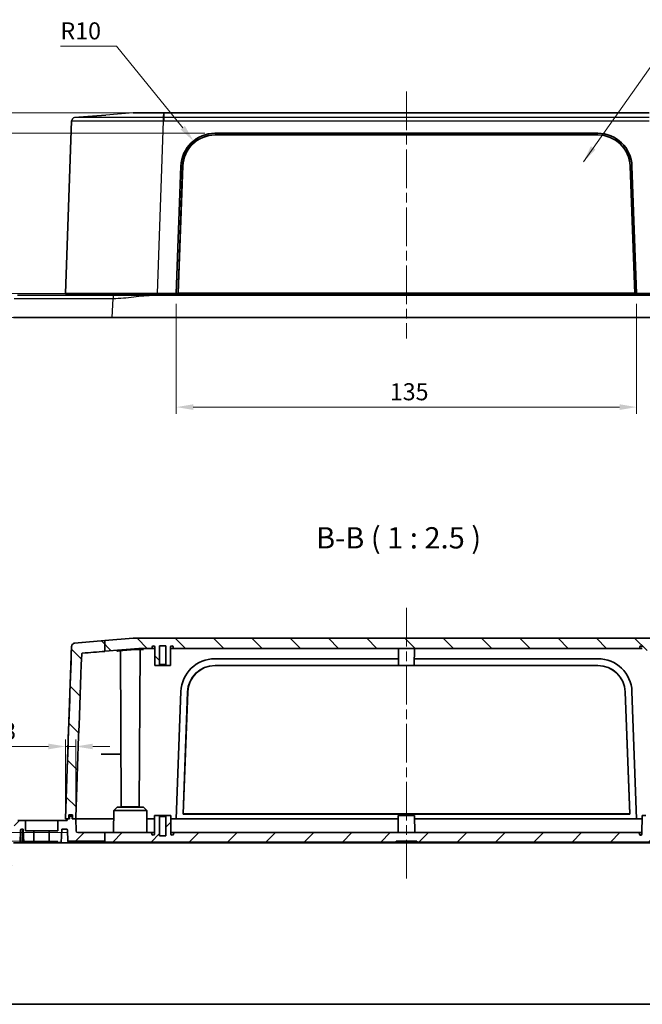
# Model space of a CAD drawing. Units: millimetres. Extents: x 29 to 4370, y 16 to 719.
# Drawn here: x 971 to 1154, y 16 to 305 of the extents above; entities that cross this region are included whole.
import ezdxf

# ---------------------------------------------------------------- set-up
doc = ezdxf.new("R2010")
doc.units = ezdxf.units.MM
doc.header["$LTSCALE"] = 2
doc.linetypes.add('CHAIN', pattern=[0.3543, 0.2362, -0.0295, 0.0591, -0.0295])
doc.layers.get('Defpoints').update_dxf_attribs({"lineweight": 25})
for name, color, linetype, lineweight in [('Border (ISO)', 7, 'Continuous', 35), ('Dimension (ISO)', 7, 'Continuous', 18), ('Symbol (ISO)', 7, 'Continuous', 18), ('Visible (ISO)', 7, 'Continuous', 35), ('Visible Narrow (ISO)', 7, 'Continuous', 25)]:
    doc.layers.add(name, color=color, linetype=linetype, lineweight=lineweight)
doc.layers.add('Centerline (ISO)', color=7, linetype='Continuous', lineweight=18, true_color=0x80ffff)
doc.layers.add('Hatch (ISO)', color=1, linetype='Continuous', lineweight=18, true_color=0xff0000)
doc.styles.add('Note Text (TK)', font='MS PGothic.ttf')
doc.dimstyles.new('Default - Method 1b (TK)', dxfattribs={"dimscale": 2, "dimtxt": 2.5, "dimasz": 2.5, "dimexe": 1, "dimexo": 1.5, "dimgap": 1, "dimtad": 1, "dimtoh": 1, "dimrnd": 1e-08, "dimdsep": 46, "dimtxsty": 'Note Text (TK)', "dimcen": 0.09, "dimdle": 5, "dimclrd": 100, "dimclre": 100, "dimclrt": 7, "dimadec": 1, "dimazin": 1, "dimtfac": 1, "dimtmove": 0, "dimatfit": 3, "dimfxl": 0, "dimtolj": 1, "dimlwd": -1, "dimlwe": -1, "dimarcsym": 0})
doc.dimstyles.new('Default - Method 1b (TK)$7', dxfattribs={"dimscale": 2, "dimtxt": 2.5, "dimasz": 2.5, "dimexe": 1, "dimexo": 1.5, "dimgap": 1, "dimtad": 1, "dimtoh": 1, "dimrnd": 1e-08, "dimdsep": 46, "dimtxsty": 'Note Text (TK)', "dimcen": 0.09, "dimdle": 5, "dimclrd": 256, "dimclre": 100, "dimclrt": 7, "dimadec": 1, "dimazin": 1, "dimtfac": 1, "dimtmove": 0, "dimatfit": 3, "dimfxl": 0, "dimtolj": 1, "dimlwd": -1, "dimlwe": -1, "dimarcsym": 0})

# ---------------------------------------------------------------- blocks, each defined once
blk = doc.blocks.new('図面枠 tk図枠')
at = {"layer": 'Border (ISO)'}
blk.add_line((14.5, 8), (405.5, 8), dxfattribs=at)
blk = doc.blocks.new('*D23')
at = {"layer": 'Defpoints', "color": 0, "transparency": 16777216}
for p in [(953.59, 271.5), (1028.23, 271.5), (1016.88, 224.5)]:
    blk.add_point(p, dxfattribs=at)
at = {"layer": 'Dimension (ISO)', "color": 100, "transparency": 16777216}
for p, q in [((1025.23, 271.5), (951.59, 271.5)), ((953.59, 229.5), (953.59, 266.5)), ((1013.88, 224.5), (951.59, 224.5))]:
    blk.add_line(p, q, dxfattribs=at)
for points in [[(952.76, 266.5), (954.43, 266.5), (953.59, 271.5)], [(952.76, 229.5), (954.43, 229.5), (953.59, 224.5)]]:
    blk.add_solid(points, dxfattribs=at)
at = {"layer": 'Dimension (ISO)', "color": 7, "transparency": 16777216, "insert": (949.09, 244.72), "char_height": 5, "attachment_point": 4, "rotation": 90, "style": 'Note Text (TK)'}
blk.add_mtext('\\A1;47', dxfattribs=at)
blk = doc.blocks.new('*D24')
at = {"layer": 'Defpoints', "color": 0, "transparency": 16777216}
for p in [(933.93, 277.5), (1013.22, 277.5), (1011.37, 224.5)]:
    blk.add_point(p, dxfattribs=at)
at = {"layer": 'Dimension (ISO)', "color": 100, "transparency": 16777216}
for p, q in [((1010.22, 277.5), (931.93, 277.5)), ((933.93, 229.5), (933.93, 272.5)), ((1008.37, 224.5), (931.93, 224.5))]:
    blk.add_line(p, q, dxfattribs=at)
for points in [[(933.1, 272.5), (934.77, 272.5), (933.93, 277.5)], [(933.1, 229.5), (934.77, 229.5), (933.93, 224.5)]]:
    blk.add_solid(points, dxfattribs=at)
at = {"layer": 'Dimension (ISO)', "color": 7, "transparency": 16777216, "insert": (929.43, 247.73), "char_height": 5, "attachment_point": 4, "rotation": 90, "style": 'Note Text (TK)'}
blk.add_mtext('\\A1;53', dxfattribs=at)
blk = doc.blocks.new('*D25')
at = {"layer": 'Defpoints', "color": 0, "transparency": 16777216}
for p in [(1011.37, 224.5), (933.93, 217.5), (998.11, 217.5)]:
    blk.add_point(p, dxfattribs=at)
at = {"layer": 'Dimension (ISO)', "color": 100, "transparency": 16777216}
for p, q in [((933.93, 229.5), (933.93, 234.5)), ((1008.37, 224.5), (931.93, 224.5)), ((933.93, 224.5), (933.93, 217.5)), ((995.11, 217.5), (931.93, 217.5)), ((933.93, 212.5), (933.93, 197.46))]:
    blk.add_line(p, q, dxfattribs=at)
for points in [[(933.1, 229.5), (934.77, 229.5), (933.93, 224.5)], [(933.1, 212.5), (934.77, 212.5), (933.93, 217.5)]]:
    blk.add_solid(points, dxfattribs=at)
at = {"layer": 'Dimension (ISO)', "color": 7, "transparency": 16777216, "insert": (929.43, 199.46), "char_height": 5, "attachment_point": 4, "rotation": 90, "style": 'Note Text (TK)'}
blk.add_mtext('\\A1;7', dxfattribs=at)
blk = doc.blocks.new('*D26')
at = {"layer": 'Defpoints', "color": 0, "transparency": 16777216}
for p in [(905.95, 277.5), (1013.22, 277.5), (998.11, 217.5)]:
    blk.add_point(p, dxfattribs=at)
at = {"layer": 'Dimension (ISO)', "color": 100, "transparency": 16777216}
for p, q in [((1010.22, 277.5), (903.95, 277.5)), ((905.95, 222.5), (905.95, 272.5)), ((995.11, 217.5), (903.95, 217.5))]:
    blk.add_line(p, q, dxfattribs=at)
for points in [[(905.12, 272.5), (906.79, 272.5), (905.95, 277.5)], [(905.12, 222.5), (906.79, 222.5), (905.95, 217.5)]]:
    blk.add_solid(points, dxfattribs=at)
at = {"layer": 'Dimension (ISO)', "color": 7, "transparency": 16777216, "insert": (901.45, 244.19), "char_height": 5, "attachment_point": 4, "rotation": 90, "style": 'Note Text (TK)'}
blk.add_mtext('\\A1;60', dxfattribs=at)
blk = doc.blocks.new('*D27')
at = {"layer": 'Defpoints', "color": 0, "transparency": 16777216}
for p in [(1016.88, 224.5), (1151.88, 224.5), (1151.88, 191.17)]:
    blk.add_point(p, dxfattribs=at)
at = {"layer": 'Dimension (ISO)', "color": 100, "transparency": 16777216}
for p, q in [((1016.88, 221.5), (1016.88, 189.17)), ((1151.88, 221.5), (1151.88, 189.17)), ((1021.88, 191.17), (1146.88, 191.17))]:
    blk.add_line(p, q, dxfattribs=at)
for points in [[(1021.88, 192), (1021.88, 190.34), (1016.88, 191.17)], [(1146.88, 192), (1146.88, 190.34), (1151.88, 191.17)]]:
    blk.add_solid(points, dxfattribs=at)
at = {"layer": 'Dimension (ISO)', "color": 7, "transparency": 16777216, "insert": (1079.5, 195.67), "char_height": 5, "attachment_point": 4, "style": 'Note Text (TK)'}
blk.add_mtext('\\A1;135', dxfattribs=at)
blk = doc.blocks.new('*D28')
at = {"layer": 'Defpoints', "color": 0, "transparency": 16777216}
for p in [(1021.92, 269.25), (1028.23, 261.5)]:
    blk.add_point(p, dxfattribs=at)
at = {"layer": 'Dimension (ISO)', "color": 100, "transparency": 16777216}
for p, q in [((982.9, 297.03), (999.31, 297.03)), ((999.31, 297.03), (1018.76, 273.13))]:
    blk.add_line(p, q, dxfattribs=at)
blk.add_solid([(1019.41, 273.66), (1018.11, 272.6), (1021.92, 269.25)], dxfattribs=at)
at = {"layer": 'Dimension (ISO)', "color": 7, "transparency": 16777216, "insert": (982.9, 301.53), "char_height": 5, "attachment_point": 4, "style": 'Note Text (TK)'}
blk.add_mtext('\\A1;R10', dxfattribs=at)
blk = doc.blocks.new('*D29')
at = {"layer": 'Defpoints', "color": 0, "transparency": 16777216}
for p in [(951.88, 66.37), (985.11, 63.87), (988.01, 66.37)]:
    blk.add_point(p, dxfattribs=at)
at = {"layer": 'Dimension (ISO)', "color": 100, "transparency": 16777216}
for p, q in [((951.88, 71.37), (951.88, 92.38)), ((985.01, 66.37), (949.88, 66.37)), ((982.11, 63.87), (949.88, 63.87)), ((951.88, 63.87), (951.88, 66.37)), ((951.88, 58.87), (951.88, 53.87))]:
    blk.add_line(p, q, dxfattribs=at)
for points in [[(951.05, 71.37), (952.72, 71.37), (951.88, 66.37)], [(951.05, 58.87), (952.72, 58.87), (951.88, 63.87)]]:
    blk.add_solid(points, dxfattribs=at)
at = {"layer": 'Dimension (ISO)', "color": 7, "transparency": 16777216, "insert": (947.38, 82.37), "char_height": 5, "attachment_point": 4, "rotation": 90, "style": 'Note Text (TK)'}
blk.add_mtext('\\A1;2.5', dxfattribs=at)
blk = doc.blocks.new('*D30')
at = {"layer": 'Defpoints', "color": 0, "transparency": 16777216}
for p in [(987.38, 91.63), (984.38, 70.37), (987.38, 70.37)]:
    blk.add_point(p, dxfattribs=at)
at = {"layer": 'Dimension (ISO)', "color": 100, "transparency": 16777216}
for p, q in [((984.38, 73.37), (984.38, 93.63)), ((987.38, 73.37), (987.38, 93.63)), ((979.38, 91.63), (964.12, 91.63)), ((987.38, 91.63), (984.38, 91.63)), ((992.38, 91.63), (997.38, 91.63))]:
    blk.add_line(p, q, dxfattribs=at)
for points in [[(979.38, 92.46), (979.38, 90.8), (984.38, 91.63)], [(992.38, 92.46), (992.38, 90.8), (987.38, 91.63)]]:
    blk.add_solid(points, dxfattribs=at)
at = {"layer": 'Dimension (ISO)', "color": 7, "transparency": 16777216, "insert": (966.12, 96.13), "char_height": 5, "attachment_point": 4, "style": 'Note Text (TK)'}
blk.add_mtext('\\A1;3', dxfattribs=at)

msp = doc.modelspace()

# ---------------------------------------------------------------- hatches: boundary and pattern name
at = {"layer": 'Hatch (ISO)'}
h = msp.add_hatch(dxfattribs=at)
h.set_pattern_fill('ANSI31', color=256, scale=63.5, angle=90.00021, style=0)
h.set_pattern_definition([(135.0002, (784.75, -4), (-5.61264, -5.61268), [])])
edge = h.paths.add_edge_path()
edge.add_line((1174.4598, 122.5434), (1174.4598, 119.4063))
edge.add_line((1174.4598, 119.4063), (1162.8377, 120.3714))
edge.add_line((1162.8377, 120.3714), (1159.2337, 120.3714))
edge.add_ellipse((1159.2337, 120.6714), major_axis=(-0.3, 0), ratio=1, start_angle=0, end_angle=90, ccw=False)
edge.add_line((1158.9337, 120.6714), (1158.9337, 120.7514))
edge.add_ellipse((1158.5637, 120.7514), major_axis=(0, 0.37), ratio=1, start_angle=270, end_angle=360)
edge.add_ellipse((1158.5819, 120.7519), major_axis=(-0.37, 0.0019), ratio=1, start_angle=273.115949, end_angle=360)
edge.add_line((1158.2119, 120.7538), (1158.1837, 115.3714))
edge.add_line((1158.1837, 115.3714), (1157.1337, 115.3714))
edge.add_line((1157.1337, 115.3714), (1156.8337, 115.6714))
edge.add_line((1156.8337, 115.6714), (1156.8337, 121.1214))
edge.add_line((1156.8337, 121.1214), (1154.9337, 121.1214))
edge.add_line((1154.9337, 121.1214), (1154.9337, 115.6714))
edge.add_line((1154.9337, 115.6714), (1154.6337, 115.3714))
edge.add_line((1154.6337, 115.3714), (1153.5837, 115.3714))
edge.add_line((1153.5837, 115.3714), (1153.5555, 120.7538))
edge.add_ellipse((1153.1855, 120.7519), major_axis=(0.0182, 0.3696), ratio=1, start_angle=273.115949, end_angle=360)
edge.add_ellipse((1153.2037, 120.7514), major_axis=(-0.37, 0), ratio=1, start_angle=270, end_angle=360)
edge.add_line((1152.8337, 120.7514), (1152.8337, 120.6714))
edge.add_ellipse((1152.5337, 120.6714), major_axis=(0, -0.3), ratio=1, start_angle=0, end_angle=90, ccw=False)
edge.add_line((1152.5337, 120.3714), (1016.2337, 120.3714))
edge.add_ellipse((1016.2337, 120.6714), major_axis=(-0.3, 0), ratio=1, start_angle=0, end_angle=90, ccw=False)
edge.add_line((1015.9337, 120.6714), (1015.9337, 120.7514))
edge.add_ellipse((1015.5637, 120.7514), major_axis=(0, 0.37), ratio=1, start_angle=270, end_angle=360)
edge.add_ellipse((1015.5819, 120.7519), major_axis=(-0.37, 0.0019), ratio=1, start_angle=273.115949, end_angle=360)
edge.add_line((1015.2119, 120.7538), (1015.1837, 115.3714))
edge.add_line((1015.1837, 115.3714), (1014.1337, 115.3714))
edge.add_line((1014.1337, 115.3714), (1013.8337, 115.6714))
edge.add_line((1013.8337, 115.6714), (1013.8337, 121.1214))
edge.add_line((1013.8337, 121.1214), (1011.9337, 121.1214))
edge.add_line((1011.9337, 121.1214), (1011.9337, 115.6714))
edge.add_line((1011.9337, 115.6714), (1011.6337, 115.3714))
edge.add_line((1011.6337, 115.3714), (1010.5837, 115.3714))
edge.add_line((1010.5837, 115.3714), (1010.5555, 120.7538))
edge.add_ellipse((1010.1855, 120.7519), major_axis=(0.0182, 0.3696), ratio=1, start_angle=273.115949, end_angle=360)
edge.add_ellipse((1010.2037, 120.7514), major_axis=(-0.37, 0), ratio=1, start_angle=270, end_angle=360)
edge.add_line((1009.8337, 120.7514), (1009.8337, 120.6714))
edge.add_ellipse((1009.5337, 120.6714), major_axis=(0, -0.3), ratio=1, start_angle=0, end_angle=90, ccw=False)
edge.add_line((1009.5337, 120.3714), (1005.9298, 120.3714))
edge.add_line((1005.9298, 120.3714), (995.9089, 119.5393))
edge.add_line((995.9089, 119.5393), (995.9089, 122.676))
edge.add_line((995.9089, 122.676), (995.9089, 122.6801))
edge.add_line((995.9089, 122.6801), (1004.2345, 123.3714))
edge.add_line((1004.2345, 123.3714), (1164.5329, 123.3714))
edge.add_line((1164.5329, 123.3714), (1174.4598, 122.5471))
edge.add_line((1174.4598, 122.5471), (1174.4598, 122.5434))
edge = h.paths.add_edge_path()
edge.add_line((995.9089, 122.676), (987.0978, 121.9458))
edge.add_spline(control_points=[(987.0978, 121.9458), (986.9856, 121.9365), (986.8757, 121.9084), (986.67, 121.8168), (986.5757, 121.7539), (986.399, 121.5875), (986.3226, 121.4806), (986.215, 121.2436), (986.185, 121.1158), (986.1802, 120.9858)], knot_values=[-0.14562722, -0.14562722, -0.14562722, -0.14562722, -0.11184761, -0.11184761, -0.0780764, -0.0780764, -0.03902615, -0.03902615, 0, 0, 0, 0], degree=3, periodic=0)
edge.add_ellipse((1011.8837, 84.2183), major_axis=(27.0164, 773.6496), ratio=0.03487826, start_angle=87.3457949, end_angle=90)
edge.add_line((984.9002, 85.1606), (984.3837, 70.3714))
edge.add_line((984.3837, 70.3714), (984.8837, 70.3714))
edge.add_line((984.8837, 70.3714), (985.3837, 70.3714))
edge.add_line((985.3837, 70.3714), (985.3837, 71.5714))
edge.add_line((985.3837, 71.5714), (986.4837, 71.5714))
edge.add_line((986.4837, 71.5714), (986.4837, 70.3714))
edge.add_line((986.4837, 70.3714), (987.3837, 70.3714))
edge.add_line((987.3837, 70.3714), (987.398, 70.7814))
edge.add_ellipse((1010.8837, 69.9612), major_axis=(23.5143, 673.3616), ratio=0.03487826, start_angle=85.9184522, end_angle=90, ccw=False)
edge.add_spline(control_points=[(989.1313, 118.7066), (989.1325, 118.7402), (989.1394, 118.7733), (989.1639, 118.8359), (989.1814, 118.8649), (989.2288, 118.9202), (989.2598, 118.9446), (989.3297, 118.9803), (989.3678, 118.9912), (989.4069, 118.9944)], knot_values=[-0.04369792, -0.04369792, -0.04369792, -0.04369792, -0.03361807, -0.03361807, -0.0235329, -0.0235329, -0.01177704, -0.01177704, 0, 0, 0, 0], degree=3, periodic=0)
edge.add_line((989.4069, 118.9944), (995.9089, 119.5322))
edge.add_line((995.9089, 119.5322), (995.9089, 119.5393))
edge.add_line((995.9089, 119.5393), (995.9089, 122.676))
edge = h.paths.add_edge_path()
edge.add_line((1174.4598, 119.3998), (1179.3595, 118.9944))
edge.add_spline(control_points=[(1179.3595, 118.9944), (1179.3932, 118.9916), (1179.4262, 118.9832), (1179.488, 118.9557), (1179.5164, 118.9368), (1179.5694, 118.8869), (1179.5924, 118.8549), (1179.6247, 118.7839), (1179.6337, 118.7456), (1179.6352, 118.7066)], knot_values=[-0.04369398, -0.04369398, -0.04369398, -0.04369398, -0.0335445, -0.0335445, -0.02340102, -0.02340102, -0.01169157, -0.01169157, 0, 0, 0, 0], degree=3, periodic=0)
edge.add_ellipse((1157.898, 69.5513), major_axis=(-23.5143, 673.3616), ratio=0.03487826, start_angle=270, end_angle=274.1165226, ccw=False)
edge.add_line((1181.3837, 70.3714), (1182.2837, 70.3714))
edge.add_line((1182.2837, 70.3714), (1182.2837, 71.5714))
edge.add_line((1182.2837, 71.5714), (1183.3837, 71.5714))
edge.add_line((1183.3837, 71.5714), (1183.3837, 70.3714))
edge.add_line((1183.3837, 70.3714), (1183.8837, 70.3714))
edge.add_line((1183.8837, 70.3714), (1184.3837, 70.3714))
edge.add_line((1184.3837, 70.3714), (1183.8816, 84.7506))
edge.add_ellipse((1156.898, 83.8083), major_axis=(-27.0164, 773.6496), ratio=0.03487826, start_angle=270, end_angle=272.6846012)
edge.add_spline(control_points=[(1182.5866, 120.9858), (1182.5825, 121.098), (1182.5595, 121.2086), (1182.4777, 121.4178), (1182.4195, 121.5147), (1182.2615, 121.6989), (1182.1581, 121.7803), (1181.9257, 121.899), (1181.799, 121.9351), (1181.6689, 121.9458)], knot_values=[-0.14563368, -0.14563368, -0.14563368, -0.14563368, -0.11195529, -0.11195529, -0.07826904, -0.07826904, -0.03915127, -0.03915127, 0, 0, 0, 0], degree=3, periodic=0)
edge.add_line((1181.6689, 121.9458), (1174.4598, 122.5434))
edge.add_line((1174.4598, 122.5434), (1174.4598, 119.4063))
edge.add_line((1174.4598, 119.4063), (1174.4598, 119.3998))
h = msp.add_hatch(dxfattribs=at)
h.set_pattern_fill('ANSI31', color=256, scale=63.5, style=0)
h.set_pattern_definition([(45, (784.75, -4), (-5.61266, 5.61266), [])])
edge = h.paths.add_edge_path()
edge.add_spline(control_points=[(970.3831, 69.8714), (970.2647, 69.8714), (970.1472, 69.8505), (969.9157, 69.765), (969.8049, 69.6979), (969.6111, 69.522), (969.5312, 69.4136), (969.4194, 69.173), (969.388, 69.0436), (969.3826, 68.9117)], knot_values=[-0.15361507, -0.15361507, -0.15361507, -0.15361507, -0.11809426, -0.11809426, -0.07958073, -0.07958073, -0.03958437, -0.03958437, 0, 0, 0, 0], degree=3, periodic=0)
edge.add_ellipse((996.8837, 30.314), major_axis=(29.0214, 754.5567), ratio=0.03840477, start_angle=87.1525089, end_angle=87.5736756)
edge.add_line((969.1597, 63.3714), (971.1072, 63.3714))
edge.add_line((971.1072, 63.3714), (971.2368, 67.0819))
edge.add_ellipse((971.5366, 67.0714), major_axis=(-0.2998, 0.0105), ratio=1, start_angle=272, end_angle=360, ccw=False)
edge.add_line((971.5366, 67.3714), (971.9935, 67.3714))
edge.add_line((971.9935, 67.3714), (972.1301, 63.4714))
edge.add_line((972.1301, 63.4714), (975.1337, 63.4714))
edge.add_line((975.1337, 63.4714), (975.1337, 66.8714))
edge.add_line((975.1337, 66.8714), (972.6337, 66.8714))
edge.add_line((972.6337, 66.8714), (972.6337, 69.8714))
edge.add_line((972.6337, 69.8714), (970.3831, 69.8714))
edge = h.paths.add_edge_path()
edge.add_line((995.9089, 66.3714), (995.9089, 63.8714))
edge.add_line((995.9089, 63.8714), (985.1092, 63.8714))
edge.add_line((985.1092, 63.8714), (984.9971, 67.0819))
edge.add_ellipse((984.6973, 67.0714), major_axis=(0.2998, 0.0105), ratio=1, start_angle=0, end_angle=88)
edge.add_line((984.6973, 67.3714), (983.2964, 67.3714))
edge.add_line((983.2964, 67.3714), (983.1602, 63.4714))
edge.add_line((983.1602, 63.4714), (979.6337, 63.4714))
edge.add_line((979.6337, 63.4714), (979.6337, 66.8714))
edge.add_line((979.6337, 66.8714), (982.1337, 66.8714))
edge.add_line((982.1337, 66.8714), (982.1337, 69.8714))
edge.add_line((982.1337, 69.8714), (984.8837, 69.8714))
edge.add_line((984.8837, 69.8714), (984.8837, 70.3714))
edge.add_line((984.8837, 70.3714), (985.3837, 70.3714))
edge.add_line((985.3837, 70.3714), (985.5837, 70.3714))
edge.add_line((985.5837, 70.3714), (985.5837, 71.1714))
edge.add_line((985.5837, 71.1714), (986.3837, 71.1714))
edge.add_line((986.3837, 71.1714), (986.3837, 70.3714))
edge.add_line((986.3837, 70.3714), (986.4837, 70.3714))
edge.add_line((986.4837, 70.3714), (987.3837, 70.3714))
edge.add_line((987.3837, 70.3714), (987.5066, 66.854))
edge.add_ellipse((988.0063, 66.8714), major_axis=(-0.4997, -0.0174), ratio=1, start_angle=0, end_angle=88)
edge.add_line((988.0063, 66.3714), (995.9089, 66.3714))
edge = h.paths.add_edge_path()
edge.add_spline(control_points=[(1199.3841, 68.9117), (1199.3793, 69.0294), (1199.3538, 69.1454), (1199.2595, 69.3727), (1199.188, 69.4806), (1199.0044, 69.6673), (1198.8926, 69.7429), (1198.6471, 69.8452), (1198.516, 69.8714), (1198.3836, 69.8714)], knot_values=[-0.15362381, -0.15362381, -0.15362381, -0.15362381, -0.11828512, -0.11828512, -0.07979858, -0.07979858, -0.03971718, -0.03971718, 0, 0, 0, 0], degree=3, periodic=0)
edge.add_line((1198.3836, 69.8714), (1196.1337, 69.8714))
edge.add_line((1196.1337, 69.8714), (1196.1337, 66.8714))
edge.add_line((1196.1337, 66.8714), (1193.6337, 66.8714))
edge.add_line((1193.6337, 66.8714), (1193.6337, 63.4714))
edge.add_line((1193.6337, 63.4714), (1196.6362, 63.4714))
edge.add_line((1196.6362, 63.4714), (1196.7728, 67.3714))
edge.add_line((1196.7728, 67.3714), (1197.2308, 67.3714))
edge.add_spline(control_points=[(1197.2308, 67.3714), (1197.2679, 67.3714), (1197.3114, 67.3628), (1197.3798, 67.3344), (1197.4168, 67.3097), (1197.4691, 67.2574), (1197.4938, 67.2204), (1197.5208, 67.1552), (1197.5294, 67.1165), (1197.5306, 67.0819)], knot_values=[0.13328684, 0.13328684, 0.13328684, 0.13328684, 0.1443941, 0.1443941, 0.15550134, 0.15550134, 0.16660857, 0.16660857, 0.17668462, 0.17668462, 0.17668462, 0.17668462], degree=3, periodic=0)
edge.add_line((1197.5306, 67.0819), (1197.6602, 63.3714))
edge.add_line((1197.6602, 63.3714), (1199.6071, 63.3714))
edge.add_ellipse((1171.898, 29.9417), major_axis=(-29.0214, 754.5567), ratio=0.03840477, start_angle=272.4546144, end_angle=272.8757925)
edge = h.paths.add_edge_path()
edge.add_line((1174.4598, 66.3714), (1159.4081, 66.3714))
edge.add_ellipse((1159.4081, 66.0214), major_axis=(0, 0.35), ratio=1, start_angle=0, end_angle=89.7)
edge.add_line((1159.0581, 66.0233), (1159.0578, 65.9696))
edge.add_ellipse((1158.7078, 65.9714), major_axis=(0.35, -0.0018), ratio=1, start_angle=270.3, end_angle=360, ccw=False)
edge.add_line((1158.7078, 65.6214), (1158.662, 65.6214))
edge.add_ellipse((1158.662, 65.9714), major_axis=(0, -0.35), ratio=1, start_angle=270.3, end_angle=360, ccw=False)
edge.add_line((1158.312, 65.9696), (1158.2837, 71.3714))
edge.add_line((1158.2837, 71.3714), (1157.1337, 71.3714))
edge.add_line((1157.1337, 71.3714), (1156.8322, 71.0714))
edge.add_line((1156.8322, 71.0714), (1156.8023, 65.3714))
edge.add_line((1156.8023, 65.3714), (1154.9651, 65.3714))
edge.add_line((1154.9651, 65.3714), (1154.9353, 71.0714))
edge.add_line((1154.9353, 71.0714), (1154.6337, 71.3714))
edge.add_line((1154.6337, 71.3714), (1153.4837, 71.3714))
edge.add_line((1153.4837, 71.3714), (1153.4554, 65.9696))
edge.add_ellipse((1153.1054, 65.9714), major_axis=(0.35, -0.0018), ratio=1, start_angle=270.3, end_angle=360, ccw=False)
edge.add_line((1153.1054, 65.6214), (1153.0596, 65.6214))
edge.add_ellipse((1153.0596, 65.9714), major_axis=(0, -0.35), ratio=1, start_angle=270.3, end_angle=360, ccw=False)
edge.add_line((1152.7097, 65.9696), (1152.7094, 66.0233))
edge.add_ellipse((1152.3594, 66.0214), major_axis=(0.35, 0.0018), ratio=1, start_angle=0, end_angle=89.7)
edge.add_line((1152.3594, 66.3714), (1016.4081, 66.3714))
edge.add_ellipse((1016.4081, 66.0214), major_axis=(0, 0.35), ratio=1, start_angle=0, end_angle=89.7)
edge.add_line((1016.0581, 66.0233), (1016.0578, 65.9696))
edge.add_ellipse((1015.7078, 65.9714), major_axis=(0.35, -0.0018), ratio=1, start_angle=270.3, end_angle=360, ccw=False)
edge.add_line((1015.7078, 65.6214), (1015.662, 65.6214))
edge.add_ellipse((1015.662, 65.9714), major_axis=(0, -0.35), ratio=1, start_angle=270.3, end_angle=360, ccw=False)
edge.add_line((1015.312, 65.9696), (1015.2837, 71.3714))
edge.add_line((1015.2837, 71.3714), (1014.1337, 71.3714))
edge.add_line((1014.1337, 71.3714), (1013.8322, 71.0714))
edge.add_line((1013.8322, 71.0714), (1013.8023, 65.3714))
edge.add_line((1013.8023, 65.3714), (1011.9651, 65.3714))
edge.add_line((1011.9651, 65.3714), (1011.9353, 71.0714))
edge.add_line((1011.9353, 71.0714), (1011.6337, 71.3714))
edge.add_line((1011.6337, 71.3714), (1010.4837, 71.3714))
edge.add_line((1010.4837, 71.3714), (1010.4554, 65.9696))
edge.add_ellipse((1010.1054, 65.9714), major_axis=(0.35, -0.0018), ratio=1, start_angle=270.3, end_angle=360, ccw=False)
edge.add_line((1010.1054, 65.6214), (1010.0596, 65.6214))
edge.add_ellipse((1010.0596, 65.9714), major_axis=(0, -0.35), ratio=1, start_angle=270.3, end_angle=360, ccw=False)
edge.add_line((1009.7097, 65.9696), (1009.7094, 66.0233))
edge.add_ellipse((1009.3594, 66.0214), major_axis=(0.35, 0.0018), ratio=1, start_angle=0, end_angle=89.7)
edge.add_line((1009.3594, 66.3714), (995.9089, 66.3714))
edge.add_line((995.9089, 66.3714), (995.9089, 63.8714))
edge.add_line((995.9089, 63.8714), (995.9089, 63.5714))
edge.add_line((995.9089, 63.5714), (1081.3837, 63.5714))
edge.add_line((1081.3837, 63.5714), (1081.3837, 63.8714))
edge.add_line((1081.3837, 63.8714), (1087.3837, 63.8714))
edge.add_line((1087.3837, 63.8714), (1087.3837, 63.5714))
edge.add_line((1087.3837, 63.5714), (1174.4598, 63.5714))
edge.add_line((1174.4598, 63.5714), (1174.4598, 63.8714))
edge.add_line((1174.4598, 63.8714), (1174.4598, 66.3714))

# ---------------------------------------------------------------- linework, layer by layer
at = {"layer": 'Centerline (ISO)', "linetype": 'CHAIN', "ltscale": 23.990969}
for p, q in [((1084.3837, 283.7466), (1084.3837, 211.2466)), ((1084.3837, 132.2457), (1084.3837, 52.4266))]:
    msp.add_line(p, q, dxfattribs=at)
at = {"layer": 'Visible (ISO)'}
for p, q in [((1155.5494, 277.4966), (1013.2181, 277.4966)), ((986.1512, 275.1094), (984.3837, 224.4966)), ((996.2416, 276.8328), (987.0678, 276.071)), ((1028.2286, 271.4966), (1140.5389, 271.4966)), ((1028.2428, 270.9966), (1140.5247, 270.9966)), ((1016.8837, 224.4966), (1018.2351, 261.858)), ((1018.7491, 261.8492), (1017.3837, 224.5249)), ((1017.4296, 224.5816), (1018.7945, 261.8929)), ((1149.973, 261.8929), (1151.3379, 224.5816)), ((1151.3837, 224.5249), (1150.0183, 261.8492)), ((1150.5324, 261.858), (1151.8837, 224.4966)), ((1011.3673, 224.4966), (984.3837, 224.4966)), ((984.8837, 223.9966), (984.8837, 224.4966)), ((1158.3622, 223.9966), (1010.4053, 223.9966)), ((1016.8837, 224.4966), (1011.3673, 224.4966)), ((1151.8837, 224.4966), (1016.8837, 224.4966)), ((1016.8848, 224.5249), (1017.3837, 224.5249)), ((1017.3837, 224.5249), (1017.4296, 224.5816)), ((1017.3837, 224.5249), (1151.3837, 224.5249)), ((1151.3379, 224.5816), (1017.4296, 224.5816)), ((1151.3837, 224.5249), (1151.3379, 224.5816)), ((1151.3837, 224.5249), (1151.8827, 224.5249)), ((1157.4002, 224.4966), (1151.8837, 224.4966)), ((998.1123, 217.4966), (969.1337, 217.4966)), ((1170.6552, 217.4966), (998.1123, 217.4966)), ((987.0678, 121.9459), (995.9089, 122.6801)), ((1004.2345, 123.3714), (995.9089, 122.6801)), ((995.9089, 122.676), (995.9089, 119.5322)), ((1164.5329, 123.3714), (1004.2345, 123.3714)), ((986.1512, 120.9842), (984.9002, 85.1606)), ((995.9089, 119.5393), (1005.9298, 120.3714)), ((1000.7337, 73.9714), (1000.494, 119.7478)), ((1005.9298, 120.3714), (1009.5337, 120.3714)), ((1006.0337, 73.9714), (1006.2754, 120.1193)), ((1009.5337, 120.3714), (1010.5575, 120.3714)), ((1009.8337, 120.6714), (1009.8337, 120.7514)), ((1010.5555, 120.7538), (1010.5837, 115.3714)), ((1011.9337, 115.6714), (1011.9337, 121.1214)), ((1011.9337, 121.1214), (1013.8337, 121.1214)), ((1013.8337, 121.1214), (1013.8337, 115.6714)), ((1015.1837, 115.3714), (1015.2119, 120.7538)), ((1015.2099, 120.3714), (1016.2337, 120.3714)), ((1015.9337, 120.7514), (1015.9337, 120.6714)), ((1016.2337, 120.3714), (1152.5337, 120.3714)), ((1082.0837, 115.3714), (1082.0575, 120.3714)), ((1086.6837, 115.3714), (1086.7099, 120.3714)), ((1152.5337, 120.3714), (1153.5575, 120.3714)), ((1152.8337, 120.6714), (1152.8337, 120.7514)), ((1011.6337, 115.3714), (1011.9337, 115.6714)), ((1013.8337, 115.6714), (1011.9337, 115.6714)), ((1013.8337, 115.6714), (1014.1337, 115.3714)), ((1028.2286, 117.3714), (1082.0733, 117.3714)), ((1086.6942, 117.3714), (1140.5389, 117.3714)), ((1010.5837, 115.3714), (1011.6337, 115.3714)), ((1011.6337, 115.3714), (1014.1337, 115.3714)), ((1014.1337, 115.3714), (1015.1837, 115.3714)), ((1028.2428, 115.37), (1140.5247, 115.37)), ((1086.6837, 115.3714), (1082.0837, 115.3714)), ((1016.8837, 70.3714), (1018.2351, 107.7329)), ((1018.8877, 71.7965), (1020.1981, 107.6188)), ((1020.2226, 107.6423), (1018.9131, 71.8454)), ((1149.8544, 71.8454), (1148.5449, 107.6423)), ((1148.5693, 107.6188), (1149.8797, 71.7965)), ((1150.5324, 107.7329), (1151.8837, 70.3714)), ((995.2832, 89.3714), (1000.6531, 89.3714)), ((984.9002, 85.1606), (984.3837, 70.3714)), ((998.529, 72.8715), (998.4965, 66.6699)), ((999.5342, 73.8714), (998.529, 72.8715)), ((1008.2385, 72.8715), (998.529, 72.8715)), ((999.5342, 73.8714), (1007.2333, 73.8714)), ((1006.0337, 73.9714), (1000.7337, 73.9714)), ((1007.2333, 73.8714), (1008.2385, 72.8715)), ((1008.2385, 72.8715), (1008.271, 66.6699)), ((972.6337, 69.8714), (970.3831, 69.8714)), ((972.6337, 66.8714), (972.6337, 69.8714)), ((972.6337, 69.8714), (982.1337, 69.8714)), ((984.8837, 69.8714), (982.1337, 69.8714)), ((982.1337, 69.8714), (982.1337, 66.8714)), ((984.3837, 70.3714), (985.3837, 70.3714)), ((985.5837, 70.3714), (984.8837, 70.3714)), ((984.8837, 70.3714), (984.8837, 69.8714)), ((985.3837, 70.3714), (985.3837, 71.5714)), ((985.3837, 71.5714), (986.4837, 71.5714)), ((986.3837, 71.1714), (985.5837, 71.1714)), ((985.5837, 71.1714), (985.5837, 70.3714)), ((986.3837, 70.3714), (986.3837, 71.1714)), ((987.3837, 70.3714), (986.3837, 70.3714)), ((986.4837, 70.3714), (986.4837, 71.5714)), ((986.4837, 70.3714), (987.3837, 70.3714)), ((987.3837, 70.3714), (987.398, 70.7814)), ((987.3837, 70.3714), (987.5066, 66.854)), ((987.3837, 70.3714), (998.5159, 70.3714)), ((1008.2516, 70.3714), (1010.4785, 70.3714)), ((1010.4837, 71.3714), (1010.4554, 65.9696)), ((1011.6337, 71.3714), (1010.4837, 71.3714)), ((1011.9353, 71.0714), (1011.6337, 71.3714)), ((1014.1337, 71.3714), (1011.6337, 71.3714)), ((1011.9651, 65.3714), (1011.9353, 71.0714)), ((1011.9353, 71.0714), (1013.8322, 71.0714)), ((1013.8322, 71.0714), (1013.8023, 65.3714)), ((1014.1337, 71.3714), (1013.8322, 71.0714)), ((1015.2837, 71.3714), (1014.1337, 71.3714)), ((1015.312, 65.9696), (1015.2837, 71.3714)), ((1015.289, 70.3714), (1081.9785, 70.3714)), ((1016.8837, 70.3714), (1015.289, 70.3714)), ((1018.8877, 71.7965), (1018.9131, 71.8454)), ((1149.8797, 71.7965), (1018.8877, 71.7965)), ((1018.9131, 71.8454), (1149.8544, 71.8454)), ((1081.9837, 71.3714), (1081.9575, 66.3714)), ((1081.9837, 71.3714), (1086.7837, 71.3714)), ((1086.7837, 71.3714), (1086.8099, 66.3714)), ((1086.789, 70.3714), (1153.4785, 70.3714)), ((1149.8797, 71.7965), (1149.8544, 71.8454)), ((1153.4785, 70.3714), (1151.8837, 70.3714)), ((1153.4837, 71.3714), (1153.4554, 65.9696)), ((1154.6337, 71.3714), (1153.4837, 71.3714)), ((971.1072, 63.3714), (971.2368, 67.0819)), ((971.5366, 67.3714), (971.9935, 67.3714)), ((971.6356, 63.3714), (971.7783, 67.083)), ((971.9935, 67.3714), (972.1301, 63.4714)), ((975.1337, 66.8714), (972.6337, 66.8714)), ((975.1337, 63.4714), (975.1337, 66.8714)), ((979.6337, 66.8714), (975.1337, 66.8714)), ((982.1337, 66.8714), (979.6337, 66.8714)), ((979.6337, 66.8714), (979.6337, 63.4714)), ((983.1602, 63.4714), (983.2964, 67.3714)), ((983.2964, 67.3714), (984.6973, 67.3714)), ((984.9971, 67.0819), (985.1092, 63.8714)), ((985.1092, 63.8714), (995.9089, 63.8714)), ((985.4092, 63.5714), (995.9089, 63.5714)), ((995.9089, 66.3714), (988.0063, 66.3714)), ((1009.3594, 66.3714), (995.9089, 66.3714)), ((995.9089, 66.3714), (995.9089, 63.8714)), ((995.9089, 63.8714), (995.9089, 63.5714)), ((995.9089, 63.5714), (1081.3837, 63.5714)), ((998.116, 63.3714), (998.123, 63.5714)), ((1010.4575, 66.3714), (1009.3594, 66.3714)), ((1009.7097, 65.9696), (1009.7094, 66.0233)), ((1010.1054, 65.6214), (1010.0596, 65.6214)), ((1013.8023, 65.3714), (1011.9651, 65.3714)), ((1016.4081, 66.3714), (1015.3099, 66.3714)), ((1015.7078, 65.6214), (1015.662, 65.6214)), ((1016.0581, 66.0233), (1016.0578, 65.9696)), ((1152.3594, 66.3714), (1016.4081, 66.3714)), ((1081.3837, 63.5714), (1081.3837, 63.8714)), ((1081.3837, 63.8714), (1087.3837, 63.8714)), ((1087.3837, 63.5714), (1081.3837, 63.5714)), ((1087.3837, 63.8714), (1087.3837, 63.5714)), ((1087.3837, 63.5714), (1174.4598, 63.5714)), ((1153.4575, 66.3714), (1152.3594, 66.3714)), ((1152.7097, 65.9696), (1152.7094, 66.0233)), ((1153.1054, 65.6214), (1153.0596, 65.6214)), ((969.1597, 63.3714), (971.1072, 63.3714)), ((971.311, 63.3714), (971.1072, 63.3714)), ((972.1301, 63.4714), (971.9895, 63.4714)), ((972.1301, 63.4714), (975.1337, 63.4714)), ((998.116, 63.3714), (972.2388, 63.3714)), ((979.6337, 63.4714), (975.1337, 63.4714)), ((979.6337, 63.4714), (983.1602, 63.4714)), ((1170.6515, 63.3714), (998.116, 63.3714))]:
    msp.add_line(p, q, dxfattribs=at)
for centre, radius, start, end in [((1028.2286, 261.4966), 10, 90, 177.928503), ((1140.5389, 261.4966), 10, 2.071497, 90), ((1009.5337, 120.6714), 0.3, 270, 0), ((1010.2037, 120.7514), 0.37, 90, 180), ((1010.1855, 120.7519), 0.37, 0.3, 87.184051), ((1015.5819, 120.7519), 0.37, 92.815949, 179.7), ((1015.5637, 120.7514), 0.37, 0, 90), ((1016.2337, 120.6714), 0.3, 180, 270), ((1152.5337, 120.6714), 0.3, 270, 0), ((1153.2037, 120.7514), 0.37, 90, 180), ((1153.1855, 120.7519), 0.37, 0.3, 87.184051), ((1028.2286, 107.3714), 10, 90, 177.928503), ((1140.5389, 107.3714), 10, 2.071497, 90), ((971.5366, 67.0714), 0.3, 90, 178), ((972.0781, 67.0714), 0.3, 138.988488, 177.797402), ((984.6973, 67.0714), 0.3, 2, 90), ((988.0063, 66.8714), 0.5, 182, 270), ((998.1965, 66.6714), 0.3, 270, 359.7), ((1008.571, 66.6714), 0.3, 180.3, 270), ((985.4092, 63.8714), 0.3, 180, 270), ((1009.3594, 66.0214), 0.35, 0.3, 90), ((1010.0596, 65.9714), 0.35, 180.3, 270), ((1010.1054, 65.9714), 0.35, 270, 359.7), ((1015.662, 65.9714), 0.35, 180.3, 270), ((1015.7078, 65.9714), 0.35, 270, 359.7), ((1016.4081, 66.0214), 0.35, 90, 179.7), ((1152.3594, 66.0214), 0.35, 0.3, 90), ((1153.0596, 65.9714), 0.35, 180.3, 270), ((1153.1054, 65.9714), 0.35, 270, 359.7)]:
    msp.add_arc(centre, radius, start, end, dxfattribs=at)
for centre, major_axis, ratio, start_param, end_param in [((1028.2428, 261.5024), (-9.5, 0), 0.99939083, 4.71238898, 6.24664244), ((1028.2428, 261.5477), (-9.4546, 0), 0.99939083, 4.71238898, 6.24664244), ((1140.5247, 261.5024), (9.5, 0), 0.99939083, 0.03654286, 1.57079633), ((1140.5247, 261.5477), (9.4546, 0), 0.99939083, 0.03654286, 1.57079633), ((1011.8837, 84.2183), (27.0164, 773.6496), 0.03487826, 1.52447171, 1.57079633), ((1010.8837, 69.9612), (23.5143, 673.3616), 0.03487826, 1.49955988, 1.57079633), ((1028.2428, 107.3249), (-8.05, 0), 0.99939083, 4.71238898, 6.24664244), ((1028.2428, 107.3493), (-8.0256, 0), 0.99939083, 4.71238898, 6.24664244), ((1140.5247, 107.3249), (8.05, 0), 0.99939083, 0.03654286, 1.57079633), ((1140.5247, 107.3493), (8.0256, 0), 0.99939083, 0.03654286, 1.57079633), ((3402.5695, 328.6714), (-1088.6406, 31078.4905), 0.0784119, 1.57645747, 1.57658297)]:
    msp.add_ellipse(centre, major_axis=major_axis, ratio=ratio, start_param=start_param, end_param=end_param, dxfattribs=at)
for points, knots in [([(1013.2006, 277.4966), (1012.4762, 277.4966), (1011.7527, 277.4966), (1010.3435, 277.4966), (1009.6582, 277.4966), (1008.2236, 277.4966), (1007.4961, 277.4966), (1006.8638, 277.4966), (1006.2314, 277.4966), (1005.6944, 277.4966), (1004.5988, 277.4966), (1004.2374, 277.4966), (1004.2345, 277.4966)], [-0.78285524, -0.78285524, -0.78285524, -0.78285524, -0.54180308, -0.54180308, -0.29881698, -0.29881698, 0, 0, 0, 0.29881698, 0.29881698, 0.78285524, 0.78285524, 0.78285524, 0.78285524]), ([(1013.2181, 277.4966), (1013.2152, 277.4966), (1013.2123, 277.4966), (1013.2065, 277.4966), (1013.2035, 277.4966), (1013.2006, 277.4966)], [-0.78478917581, -0.78478917581, -0.78478917581, -0.78478917581, -0.78382221007, -0.78382221007, -0.78285524433, -0.78285524433, -0.78285524433, -0.78285524433]), ([(998.3253, 223.9966), (995.5233, 223.9966), (992.7214, 223.9966), (986.5883, 223.9966), (983.3434, 223.9966), (977.5493, 223.9966), (975.0722, 223.9966), (971.3751, 223.9966), (970.7576, 223.9966), (970.346, 223.9966)], [1.21751628, 1.21751628, 1.21751628, 1.21751628, 2.05783696, 2.05783696, 3.14235058, 3.14235058, 4.30680023, 4.30680023, 5.60983827, 5.60983827, 5.60983827, 5.60983827]), ([(1010.4053, 223.9966), (1009.3934, 223.9966), (1008.3834, 223.9966), (1006.3774, 223.9966), (1005.3804, 223.9966), (1004.3838, 223.9966), (1003.3812, 223.9966), (1002.3781, 223.9966), (1000.3718, 223.9966), (999.368, 223.9966), (998.3623, 223.9966), (998.35, 223.9966), (998.3376, 223.9966), (998.3253, 223.9966)], [0, 0, 0, 0, 0.30345482, 0.30345482, 0.60690964, 0.60690964, 0.60690964, 0.91221295, 0.91221295, 1.21381928, 1.21381928, 1.21381928, 1.21751627, 1.21751627, 1.21751627, 1.21751627]), ([(987.0978, 121.9458), (986.9856, 121.9365), (986.8757, 121.9084), (986.67, 121.8168), (986.5757, 121.7539), (986.399, 121.5875), (986.3226, 121.4806), (986.215, 121.2436), (986.185, 121.1158), (986.1802, 120.9858)], [-0.145627223, -0.145627223, -0.145627223, -0.145627223, -0.111847612, -0.111847612, -0.078076395, -0.078076395, -0.039026152, -0.039026152, 0, 0, 0, 0]), ([(989.1313, 118.7066), (989.1325, 118.7402), (989.1394, 118.7733), (989.1639, 118.8359), (989.1814, 118.8649), (989.2288, 118.9202), (989.2598, 118.9446), (989.3297, 118.9803), (989.3678, 118.9912), (989.4069, 118.9944)], [-0.0436979175, -0.0436979175, -0.0436979175, -0.0436979175, -0.0336180656, -0.0336180656, -0.0235329041, -0.0235329041, -0.0117770381, -0.0117770381, 0, 0, 0, 0]), ([(999.4878, 119.5904), (999.4878, 119.5904), (999.4885, 119.5907), (999.498, 119.5942), (999.5315, 119.6041), (999.6225, 119.6242), (999.6795, 119.6351), (999.8254, 119.6599), (999.918, 119.674), (1000.1341, 119.7039), (1000.259, 119.7199), (1000.5362, 119.753), (1000.6889, 119.7701), (1001.0175, 119.8049), (1001.1935, 119.8226), (1001.5635, 119.8581), (1001.7576, 119.8758), (1002.1587, 119.9109), (1002.3656, 119.9282), (1002.7866, 119.9617), (1003.0006, 119.9779), (1003.4298, 120.0086), (1003.645, 120.0231), (1004.0707, 120.0496), (1004.2812, 120.0616), (1004.6917, 120.0827), (1004.8919, 120.0917), (1005.2765, 120.1062), (1005.4611, 120.1117), (1005.8101, 120.1188), (1005.9746, 120.1205), (1006.2791, 120.12), (1006.4194, 120.1178), (1006.6714, 120.11), (1006.7835, 120.1044), (1006.9747, 120.0906), (1007.0547, 120.0824), (1007.1756, 120.0658), (1007.2198, 120.0572), (1007.2595, 120.047), (1007.2681, 120.0436), (1007.268, 120.0437)], [1.65130436, 1.65130436, 1.65130436, 1.65130436, 1.65897897, 1.65897897, 1.71420512, 1.71420512, 1.76597995, 1.76597995, 1.82558623, 1.82558623, 1.88831839, 1.88831839, 1.9523226, 1.9523226, 2.01689969, 2.01689969, 2.08175641, 2.08175641, 2.14671826, 2.14671826, 2.21165788, 2.21165788, 2.27646232, 2.27646232, 2.34102062, 2.34102062, 2.40524256, 2.40524256, 2.46907045, 2.46907045, 2.53246847, 2.53246847, 2.59535374, 2.59535374, 2.65736013, 2.65736013, 2.71724619, 2.71724619, 2.77113788, 2.77113788, 2.80045917, 2.80045917, 2.80045917, 2.80045917]), ([(994.8579, 89.3714), (994.8854, 89.3714), (994.918, 89.3714), (994.9899, 89.3714), (995.0285, 89.3714), (995.1066, 89.3714), (995.1454, 89.3714), (995.2007, 89.3714), (995.2188, 89.3714), (995.2529, 89.3714), (995.2688, 89.3714), (995.2832, 89.3714)], [0, 0, 0, 0, 0.0117057697, 0.0117057697, 0.0234160107, 0.0234160107, 0.0351399521, 0.0351399521, 0.0412603144, 0.0412603144, 0.0473815363, 0.0473815363, 0.0473815363, 0.0473815363]), ([(971.311, 63.3714), (971.4186, 63.3714), (971.4998, 63.3714), (971.6084, 63.3714), (971.6247, 63.3714), (971.6356, 63.3714)], [0, 0, 0, 0, 0.127737473, 0.127737473, 0.255490321, 0.255490321, 0.255490321, 0.255490321]), ([(971.6356, 63.3714), (971.7656, 63.3714), (971.8809, 63.3714), (972.0828, 63.3714), (972.1687, 63.3714), (972.2388, 63.3714)], [0.001190299, 0.001190299, 0.001190299, 0.001190299, 0.098999915, 0.098999915, 0.198066859, 0.198066859, 0.198066859, 0.198066859])]:
    msp.add_open_spline(points, degree=3, knots=knots, dxfattribs=at)
for points in [[(995.9089, 122.676), (993.0507, 122.4394), (989.8169, 122.1713), (987.0978, 121.9458)], [(995.9089, 122.6801), (995.9089, 122.6795), (995.9089, 122.6787), (995.9089, 122.676)], [(989.4069, 118.9944), (991.4838, 119.1664), (993.7829, 119.3566), (995.9089, 119.5322)], [(971.9864, 63.4714), (971.9864, 63.4714), (971.9875, 63.4714), (971.9895, 63.4714)]]:
    msp.add_open_spline(points, degree=3, dxfattribs=at)
at = {"layer": 'Visible Narrow (ISO)'}
for p, q in [((1004.2345, 277.4966), (996.2416, 276.8328)), ((1013.1674, 276.071), (1013.2006, 277.4966)), ((1013.2181, 277.4966), (1013.2181, 276.071)), ((1011.3673, 224.4966), (1013.1347, 275.1094)), ((1013.2181, 276.071), (1013.2181, 275.1094)), ((1155.5494, 276.071), (1013.2181, 276.071)), ((1013.2181, 275.1094), (1155.5494, 275.1094)), ((1018.7491, 261.8492), (1018.7945, 261.8929)), ((1150.0183, 261.8492), (1149.973, 261.8929)), ((998.1123, 217.4966), (998.3253, 223.035)), ((1011.3837, 223.9966), (1011.3837, 224.4966))]:
    msp.add_line(p, q, dxfattribs=at)
msp.add_arc((987.1506, 275.0745), 1, 94.746984, 178, dxfattribs=at)
for centre, major_axis, start_param, end_param in [((1013.1347, 275.0745), (0, 1), 4.74729563, 6.20035942), ((1013.1674, 275.0745), (0.0001, 1), 0.0828873, 1.53590796)]:
    msp.add_ellipse(centre, major_axis=major_axis, ratio=0.00001, start_param=start_param, end_param=end_param, dxfattribs=at)
for points, knots in [([(986.1512, 275.1094), (986.1514, 275.1148), (987.2312, 275.119), (990.5276, 275.1228), (992.1463, 275.1235), (994.0531, 275.1235), (995.2715, 275.1235), (996.607, 275.1232), (1000.3206, 275.1217), (1002.8436, 275.12), (1007.9661, 275.1154), (1010.5503, 275.1126), (1013.1347, 275.1094)], [0, 0, 0, 0, 1.26177963, 1.26177963, 2.04082943, 2.04082943, 2.04082943, 2.53859315, 2.53859315, 3.33501509, 3.33501509, 4.08165887, 4.08165887, 4.08165887, 4.08165887]), ([(1013.1347, 276.071), (1010.638, 276.0709), (1008.1415, 276.0709), (1003.1928, 276.0708), (1000.7555, 276.0708), (997.1681, 276.0708), (995.8779, 276.0708), (994.701, 276.0708), (992.8589, 276.0708), (991.2952, 276.0708), (988.1109, 276.0708), (987.0679, 276.0709), (987.0678, 276.071)], [-4.08165887, -4.08165887, -4.08165887, -4.08165887, -3.33501509, -3.33501509, -2.53859315, -2.53859315, -2.04082943, -2.04082943, -2.04082943, -1.26177963, -1.26177963, 0, 0, 0, 0]), ([(1013.1674, 276.071), (1013.162, 276.071), (1013.1565, 276.071), (1013.1456, 276.071), (1013.1401, 276.071), (1013.1347, 276.071)], [-0.00326635699, -0.00326635699, -0.00326635699, -0.00326635699, -0.0016331785, -0.0016331785, 0, 0, 0, 0]), ([(1013.1347, 275.1094), (1013.1402, 275.1094), (1013.1456, 275.1094), (1013.1565, 275.1094), (1013.1619, 275.1094), (1013.1674, 275.1094)], [0, 0, 0, 0, 0.0016331785, 0.0016331785, 0.00326635699, 0.00326635699, 0.00326635699, 0.00326635699]), ([(1013.2181, 276.071), (1013.2139, 276.071), (1013.2096, 276.071), (1013.2012, 276.071), (1013.197, 276.071), (1013.1928, 276.071), (1013.1885, 276.071), (1013.1843, 276.071), (1013.1759, 276.071), (1013.1717, 276.071), (1013.1674, 276.071)], [-0.00506996999, -0.00506996999, -0.00506996999, -0.00506996999, -0.00380247749, -0.00380247749, -0.002534985, -0.002534985, -0.002534985, -0.0012674925, -0.0012674925, 0, 0, 0, 0]), ([(1013.1674, 275.1094), (1013.1716, 275.1094), (1013.1758, 275.1094), (1013.1843, 275.1094), (1013.1885, 275.1094), (1013.1927, 275.1094), (1013.197, 275.1094), (1013.2012, 275.1094), (1013.2096, 275.1094), (1013.2139, 275.1094), (1013.2181, 275.1094)], [0, 0, 0, 0, 0.0012674925, 0.0012674925, 0.002534985, 0.002534985, 0.002534985, 0.00380247749, 0.00380247749, 0.00506996999, 0.00506996999, 0.00506996999, 0.00506996999]), ([(969.3467, 223.035), (969.347, 223.041), (970.4129, 223.0455), (974.2423, 223.0505), (976.8079, 223.0514), (982.8089, 223.05), (986.1696, 223.0479), (992.5215, 223.0421), (995.4233, 223.0388), (998.3253, 223.035)], [-5.60983827, -5.60983827, -5.60983827, -5.60983827, -4.30680023, -4.30680023, -3.14235058, -3.14235058, -2.05783696, -2.05783696, -1.21751628, -1.21751628, -1.21751628, -1.21751628]), ([(998.3253, 223.035), (998.3376, 223.035), (998.35, 223.035), (998.3623, 223.035), (999.368, 223.035), (1000.3718, 223.0944), (1002.3781, 223.2739), (1003.3812, 223.3949), (1004.3838, 223.5158), (1005.3804, 223.636), (1006.3774, 223.7562), (1008.3834, 223.9365), (1009.3934, 223.9966), (1010.4053, 223.9966)], [-1.21751627, -1.21751627, -1.21751627, -1.21751627, -1.21381928, -1.21381928, -1.21381928, -0.91221295, -0.91221295, -0.60690964, -0.60690964, -0.60690964, -0.30345482, -0.30345482, 0, 0, 0, 0])]:
    msp.add_open_spline(points, degree=3, knots=knots, dxfattribs=at)
msp.add_rational_spline([(998.3253, 223.9966), (998.3253, 223.9966), (998.3253, 223.6027), (998.3253, 223.035)], [1, 0.813711222107, 0.813711222107, 1], degree=3, dxfattribs=at)

# ---------------------------------------------------------------- block references
at = {"xscale": 2.5, "yscale": 2.5, "zscale": 2.5}
msp.add_blockref('図面枠 tk図枠', (784.75, -4), dxfattribs=at)

# ---------------------------------------------------------------- texts
at = {"layer": 'Symbol (ISO)', "color": 7, "insert": (1057.8707, 147.7512), "char_height": 6.25, "attachment_point": 7, "style": 'Note Text (TK)'}
msp.add_mtext('B-B ( 1 : 2.5 )', dxfattribs=at)

# ---------------------------------------------------------------- dimensions: what is measured, and where the dimension line sits
at = {"layer": 'Dimension (ISO)', "color": 100, "true_color": 0x00ff3f}
dim = msp.add_radius_dim(center=(1028.2286, 261.4966), mpoint=(1021.9154, 269.2518), dimstyle='Default - Method 1b (TK)', override={"dimtih": 1, "dimdec": 2, "dimcen": 0, "dimtp": 0, "dimtm": 0, "dimtdec": 2, "dimtofl": 0}, dxfattribs=at)
dim.commit()
dim.dimension.update_dxf_attribs({"geometry": '*D28', "text_midpoint": (988.378, 297.0251), "dimtype": 164})
for base, p1, p2, angle, override, picture, middle in [((905.9518, 277.4966), (998.1123, 217.4966), (1013.2181, 277.4966), 90, {"dimtoh": 0, "dimdec": 2, "dimtp": 0, "dimtm": 0, "dimtdec": 2, "dimtofl": 0, "dimatfit": 1}, '*D26', (905.9518, 247.4966)), ((933.9348, 277.4966), (1011.3673, 224.4966), (1013.2181, 277.4966), 90, {"dimtoh": 0, "dimdec": 2, "dimtp": 0, "dimtm": 0, "dimtdec": 2, "dimtofl": 0, "dimatfit": 1}, '*D24', (933.9348, 250.9966)), ((953.5919, 271.4966), (1016.8837, 224.4966), (1028.2286, 271.4966), 270, {"dimtoh": 0, "dimdec": 2, "dimtp": 0, "dimtm": 0, "dimtdec": 2, "dimtofl": 0, "dimatfit": 1}, '*D23', (953.5919, 247.9966)), ((933.9348, 217.4966), (1011.3673, 224.4966), (998.1123, 217.4966), 90, {"dimtoh": 0, "dimdec": 2, "dimtp": 0, "dimtm": 0, "dimtdec": 2, "dimtofl": 1, "dimatfit": 1}, '*D25', (933.9348, 200.8098)), ((1151.8837, 191.1712), (1016.8837, 224.4966), (1151.8837, 224.4966), 180, {"dimtoh": 0, "dimdec": 2, "dimtp": 0, "dimtm": 0, "dimtdec": 2, "dimtofl": 0, "dimatfit": 1}, '*D27', (1084.3837, 191.1712)), ((987.3837, 91.6309), (984.3837, 70.3714), (987.3837, 70.3714), 180, {"dimtoh": 0, "dimdec": 2, "dimtp": 0, "dimtm": 0, "dimtdec": 2, "dimtofl": 1, "dimatfit": 1}, '*D30', (967.5726, 91.6309)), ((951.8823, 66.3714), (985.1092, 63.8714), (988.0063, 66.3714), 270, {"dimtoh": 0, "dimdec": 2, "dimtp": 0, "dimtm": 0, "dimtdec": 2, "dimtofl": 1, "dimatfit": 1}, '*D29', (951.8823, 86.3785))]:
    dim = msp.add_linear_dim(base=base, p1=p1, p2=p2, angle=angle, dimstyle='Default - Method 1b (TK)', override=override, dxfattribs=at)
    dim.commit()
    dim.dimension.update_dxf_attribs({"geometry": picture, "text_midpoint": middle, "dimtype": 160})

# ---------------------------------------------------------------- leaders
at = {"layer": 'Symbol (ISO)', "color": 100, "true_color": 0x00ff40, "annotation_type": 0, "has_hookline": 1, "hookline_direction": 0, "text_width": 70.1349}
msp.add_leader([(1136.2629, 263.1185), (1159.3609, 295.789), (1164.3609, 295.789)], dimstyle='Default - Method 1b (TK)$7', override={"dimgap": 0, "dimtad": 1}, dxfattribs=at)

doc.saveas('drawing.dxf')
